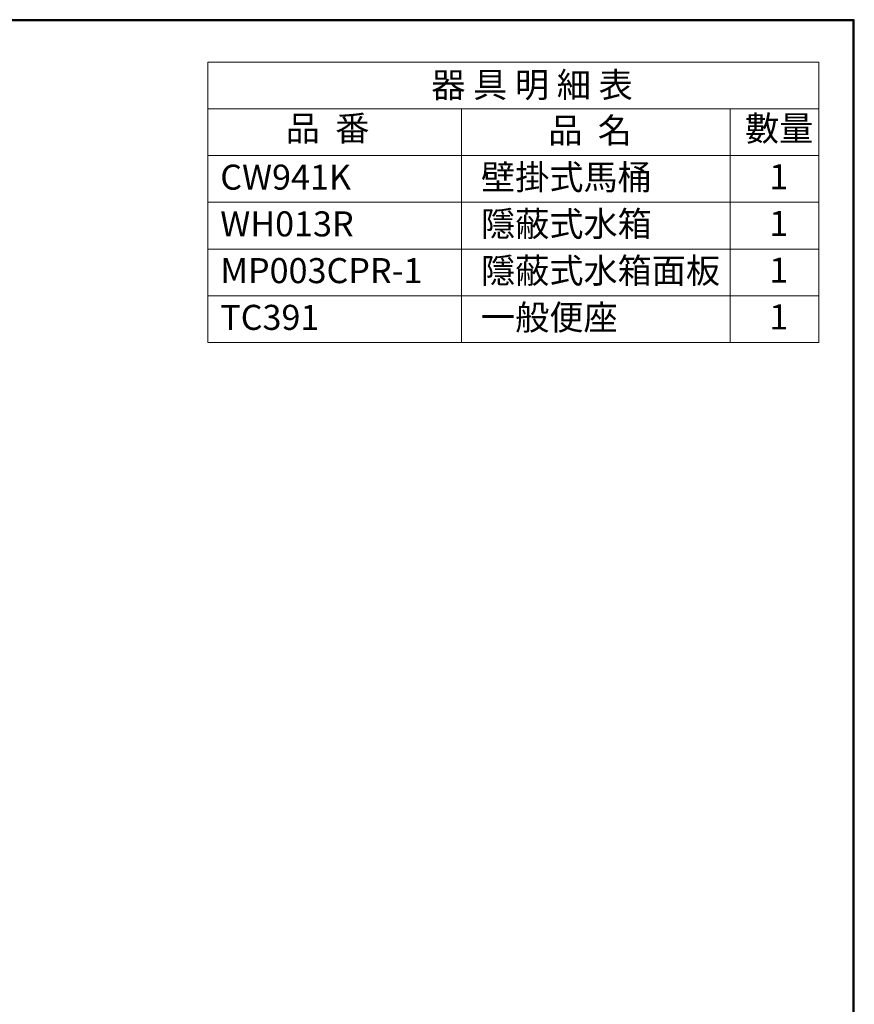
# Model space of a CAD drawing. Units: millimetres. Extents: x -500 to 2700, y 4118 to 8710.
# Drawn here: x 1100 to 2700, y 6823 to 8710 of the extents above; entities that cross this region are included whole.
import ezdxf

# ---------------------------------------------------------------- set-up
doc = ezdxf.new("R2010")
doc.units = ezdxf.units.MM
doc.layers.add('標註線', color=7, linetype='Continuous', lineweight=9)
doc.styles.get("Standard").update_dxf_attribs({"font": 'msjh.ttf', "height": 40})

msp = doc.modelspace()

# ---------------------------------------------------------------- linework, layer by layer
at = {"lineweight": 30}
msp.add_lwpolyline([(-500.31, 4118.37), (2699.63, 4118.37), (2699.63, 8710.41), (-500.31, 8710.41)], close=True, dxfattribs=at)
at = {"color": 0}
msp.add_lwpolyline([(2697.23, 4644.68), (2697.23, 8708.01), (-497.92, 8708.01), (-497.92, 4644.68)], close=True, dxfattribs=at)
at = {"layer": '標註線'}
for p, q in [((1460.5, 8629.15), (2631.41, 8629.15)), ((1460.5, 8629.15), (1460.5, 8449.95)), ((2631.41, 8629.15), (2631.41, 8091.55)), ((1460.5, 8539.55), (2631.41, 8539.55)), ((1460.5, 8539.55), (2631.41, 8539.55)), ((1946.3, 8539.55), (1946.3, 8449.95)), ((2461.81, 8539.55), (2461.81, 8449.95)), ((1460.5, 8449.95), (2631.41, 8449.95)), ((1460.5, 8449.95), (2631.41, 8449.95)), ((1460.5, 8449.95), (1460.5, 8360.35)), ((1946.3, 8449.95), (1946.3, 8360.35)), ((2461.81, 8449.95), (2461.81, 8360.35)), ((1460.5, 8360.35), (2631.41, 8360.35)), ((1460.5, 8360.35), (2631.41, 8360.35)), ((1460.5, 8360.35), (1460.5, 8270.75)), ((1946.3, 8360.35), (1946.3, 8270.75)), ((2461.81, 8360.35), (2461.81, 8270.75)), ((1460.5, 8270.75), (2631.41, 8270.75)), ((1460.5, 8270.75), (2631.41, 8270.75)), ((1460.5, 8270.75), (1460.5, 8181.15)), ((1946.3, 8270.75), (1946.3, 8181.15)), ((2461.81, 8270.75), (2461.81, 8181.15)), ((1460.5, 8181.15), (2631.41, 8181.15)), ((1460.5, 8181.15), (2631.41, 8181.15)), ((1460.5, 8181.15), (1460.5, 8091.55)), ((1946.3, 8181.15), (1946.3, 8091.55)), ((2461.81, 8181.15), (2461.81, 8091.55)), ((1460.5, 8091.55), (2631.41, 8091.55)), ((1460.5, 8091.55), (2631.41, 8091.55))]:
    msp.add_line(p, q, dxfattribs=at)

# ---------------------------------------------------------------- texts
at = {"layer": '標註線', "char_height": 48, "attachment_point": 1}
for s, width, heights, insert in [('器 具 明 細 表', 498.9837, [0], (1888.77, 8609.5)), ('品  番', 330.5648, [0], (1609.77, 8526.27)), ('數量', 169.8642, [0], (2490.16, 8526.01)), ('品  名', 411.1438, [0], (2112.97, 8522.18)), ('壁掛式馬桶', 411.1438, [0], (1983.97, 8432.58)), ('CW941K', 330.5648, [0], (1484.14, 8432.58)), ('1', 68.7876, [0], (2536.62, 8433.44)), ('WH013R', 330.5648, [0], (1484.14, 8342.98)), ('隱蔽式水箱', 411.1438, [0], (1983.97, 8342.98)), ('1', 75.3086, [0], (2536.62, 8343.84)), ('MP003CPR-1', 422.4241, [0], (1484.14, 8253.38)), ('隱蔽式水箱面板', 734.1514, [12.32], (1983.97, 8253.38)), ('1', 72.0481, [0], (2536.62, 8254.24)), ('TC391', 330.5648, [0], (1484.14, 8163.78)), ('一般便座', 411.1438, [0], (1983.97, 8163.78)), ('1', 62.2665, [0], (2536.62, 8164.64))]:
    msp.add_mtext_dynamic_manual_height_columns(s, width=width, gutter_width=300, heights=heights, dxfattribs=dict(at, insert=insert))

doc.saveas('drawing.dxf')
